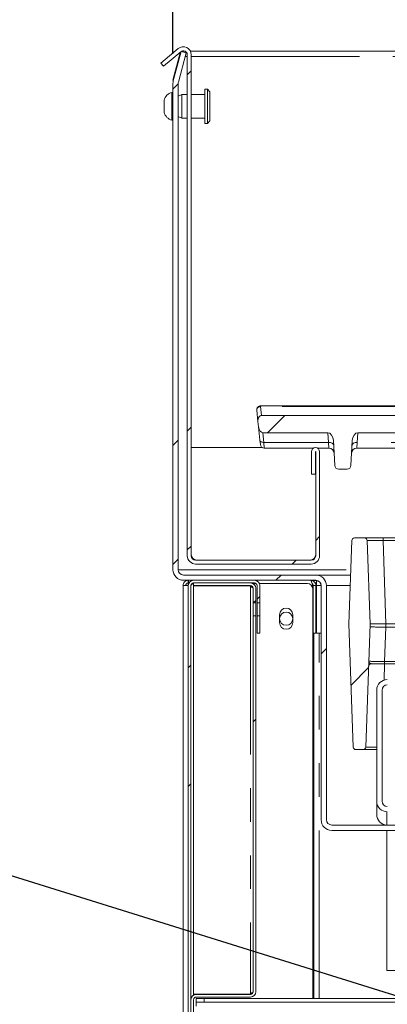
# Model space of a CAD drawing. Units: millimetres. Extents: x 5 to 415, y -14 to 292.
# Drawn here: x 178 to 192, y 217 to 254 of the extents above; entities that cross this region are included whole.
import ezdxf

# ---------------------------------------------------------------- set-up
doc = ezdxf.new("R2010")
doc.units = ezdxf.units.MM
doc.linetypes.add('PHANTOM', pattern=[12.7, 6.35, -1.27, 1.27, -1.27, 1.27, -1.27])
doc.layers.add('BEMAßUNG', color=96, linetype='Continuous')
doc.styles.add('SLDTEXTSTYLE0', font='TXT', dxfattribs={"width": 0.75})
doc.dimstyles.new('SLDDIMSTYLE1', dxfattribs={"dimtxt": 3.5, "dimasz": 3.302, "dimexe": 0, "dimexo": 0.0625, "dimgap": 0.875, "dimtad": 1, "dimlfac": 10, "dimrnd": 1e-09, "dimzin": 12, "dimdsep": 46, "dimtxsty": 'SLDTEXTSTYLE0', "dimsah": 1, "dimcen": 0.09, "dimadec": 0, "dimazin": 3, "dimtfac": 1, "dimtofl": 0, "dimtmove": 0, "dimatfit": 3, "dimfxl": 0, "dimfrac": 2, "dimtolj": 1, "dimtzin": 12, "dimarcsym": 0})
doc.dimstyles.new('SLDDIMSTYLE4', dxfattribs={"dimtxt": 0.18, "dimasz": 1.016, "dimexe": 0, "dimexo": 0.0625, "dimgap": 0, "dimtad": 0, "dimtih": 1, "dimtoh": 1, "dimdec": 0, "dimrnd": 1e-09, "dimzin": 0, "dimdsep": 46, "dimtxsty": 'Standard', "dimblk1": 'DOT', "dimblk2": 'DOT', "dimsah": 1, "dimcen": 0.09, "dimadec": 0, "dimazin": 0, "dimtfac": 1.016, "dimtdec": 0, "dimtofl": 0, "dimtmove": 0, "dimatfit": 3, "dimldrblk": 'DOT', "dimfxl": 0, "dimfrac": 2, "dimtolj": 1, "dimtzin": 0, "dimarcsym": 0})
pattern_1 = [(45, (0, 0), (-13.4704, 13.4704), []), (45, (4.49, 2e-323), (-13.4704, 13.4704), []), (45, (8.98, 4e-323), (-13.4704, 13.4704), []), (45, (13.47, 6e-323), (-13.4704, 13.4704), [])]
pattern_2 = [(45, (0, 0), (-3.175, 3.175), [])]
pattern_3 = [(45, (0, 0), (-13.4704, 13.4704), []), (45, (4.49, 0), (-13.4704, 13.4704), []), (45, (8.98, 0), (-13.4704, 13.4704), []), (45, (13.47, 0), (-13.4704, 13.4704), [])]

# ---------------------------------------------------------------- blocks, each defined once
blk = doc.blocks.new('_D_12')
at = {"layer": 'BEMAßUNG'}
for p, q in [((183.899, 252.587), (183.899, 259.892)), ((258.899, 250.066), (258.899, 259.892)), ((183.899, 258.892), (258.899, 258.892))]:
    blk.add_line(p, q, dxfattribs=at)
for points in [[(183.899, 258.892), (187.201, 258.384), (187.201, 259.4)], [(258.899, 258.892), (255.597, 259.4), (255.597, 258.384)]]:
    blk.add_solid(points, dxfattribs=at)
at = {"layer": 'BEMAßUNG', "insert": (218.657, 263.404), "char_height": 3.5, "attachment_point": 1, "style": 'SLDTEXTSTYLE0'}
blk.add_mtext('750', dxfattribs=at)
blk = doc.blocks.new('_DOT')
at = {"color": 0, "linetype": 'ByBlock', "lineweight": -2}
blk.add_line((-0.5, 0), (-1, 0), dxfattribs=at)
at = {"color": 0, "linetype": 'ByBlock', "const_width": 0.5}
blk.add_lwpolyline([(-0.25, 0, 1), (0.25, 0, 1)], format="xyb", close=True, dxfattribs=at)

msp = doc.modelspace()

# ---------------------------------------------------------------- hatches: boundary and pattern name
at = {"linetype": 'Continuous', "lineweight": 0}
h = msp.add_hatch(dxfattribs=at)
h.set_pattern_fill('DIN 201 steel and steel cast iron', style=0, pattern_type=2)
h.set_pattern_definition(pattern_1)
edge = h.paths.add_edge_path(flags=0)
edge.add_arc((184.2925, 252.5535), 0.15, 0, 130, ccw=False)
edge.add_line((184.4425, 252.5535), (184.4425, 233.6185))
edge.add_arc((184.7575, 233.6185), 0.315, 180, 270)
edge.add_line((184.7575, 233.3035), (189.1275, 233.3035))
edge.add_arc((189.1275, 233.6185), 0.315, 270, 360)
edge.add_line((189.4425, 233.6185), (189.4425, 237.5485))
edge.add_arc((189.2875, 237.5485), 0.155, 0, 180)
edge.add_line((189.1325, 237.5485), (189.1325, 236.7035))
edge.add_line((189.1325, 236.7035), (189.2825, 236.7035))
edge.add_line((189.2825, 236.7035), (189.2825, 237.5485))
edge.add_arc((189.2875, 237.5485), 0.005, 0, 180, ccw=False)
edge.add_line((189.2925, 237.5485), (189.2925, 233.6185))
edge.add_arc((189.1275, 233.6185), 0.165, 270, 360, ccw=False)
edge.add_line((189.1275, 233.4535), (184.7575, 233.4535))
edge.add_arc((184.7575, 233.6185), 0.165, 180, 270, ccw=False)
edge.add_line((184.5925, 233.6185), (184.5925, 252.5535))
edge.add_arc((184.2925, 252.5535), 0.3, 0, 130)
edge.add_line((184.0997, 252.7833), (183.4434, 252.2327))
edge.add_line((183.4434, 252.2327), (183.5399, 252.1178))
edge.add_line((183.5399, 252.1178), (184.1961, 252.6684))
h = msp.add_hatch(dxfattribs=at)
h.set_pattern_fill('DIN 201 Stahl und Stahlguss', style=0, pattern_type=2)
h.set_pattern_definition(pattern_1)
edge = h.paths.add_edge_path(flags=0)
edge.add_line((184.403, 252.6269), (184.2098, 252.6786))
edge.add_line((184.2098, 252.6786), (183.9129, 251.5704))
edge.add_arc((184.2992, 251.4669), 0.4, 165, 180)
edge.add_line((183.8992, 251.4669), (183.8992, 233.0869))
edge.add_arc((184.2992, 233.0869), 0.4, 180, 270)
edge.add_line((184.2992, 232.6869), (189.2992, 232.6869))
edge.add_arc((189.2992, 232.4869), 0.2, 0, 90, ccw=False)
edge.add_line((189.4992, 232.4869), (189.4992, 223.6369))
edge.add_arc((189.8992, 223.6369), 0.4, 180, 270)
edge.add_line((189.8992, 223.2369), (199.1492, 223.2369))
edge.add_arc((199.1492, 223.0369), 0.2, 45, 90, ccw=False)
edge.add_line((199.2906, 223.1783), (199.8561, 222.6128))
edge.add_line((199.8561, 222.6128), (199.9975, 222.7542))
edge.add_line((199.9975, 222.7542), (199.4321, 223.3197))
edge.add_arc((199.1492, 223.0369), 0.4, 45, 90)
edge.add_line((199.1492, 223.4369), (189.8992, 223.4369))
edge.add_arc((189.8992, 223.6369), 0.2, 180, 270, ccw=False)
edge.add_line((189.6992, 223.6369), (189.6992, 232.4869))
edge.add_arc((189.2992, 232.4869), 0.4, 0, 90)
edge.add_line((189.2992, 232.8869), (184.2992, 232.8869))
edge.add_arc((184.2992, 233.0869), 0.2, 180, 270, ccw=False)
edge.add_line((184.0992, 233.0869), (184.0992, 251.4669))
edge.add_arc((184.2992, 251.4669), 0.2, 165, 180, ccw=False)
edge.add_line((184.106, 251.5186), (184.403, 252.6269))
h = msp.add_hatch(dxfattribs=at)
h.set_pattern_fill('DIN 201 grey cast iron', style=0, pattern_type=2)
h.set_pattern_definition(pattern_2)
edge = h.paths.add_edge_path(flags=0)
edge.add_line((244.3845, 238.2665), (245.0756, 238.2665))
edge.add_spline(control_points=[(245.0756, 238.2665), (245.0986, 238.4844), (245.1216, 238.7028), (245.1444, 238.9216)], knot_values=[0.9141923, 0.9141923, 0.9141923, 0.9141923, 0.9164542, 0.9164542, 0.9164542, 0.9164542], weights=[1, 1, 1, 1], degree=3, periodic=0)
edge.add_line((245.1444, 238.9216), (187.2491, 238.9216))
edge.add_ellipse((187.2602, 238.7095), major_axis=(0.0222, -0.2116), ratio=0.705162, start_angle=175.76124, end_angle=270)
edge.add_line((187.111, 238.6938), (187.1331, 238.4841))
edge.add_ellipse((187.2823, 238.4998), major_axis=(-0.0245, 0.2328), ratio=0.6407142, start_angle=90, end_angle=176.14742)
edge.add_line((187.2967, 238.2665), (189.7539, 238.2665))
edge.add_ellipse((189.7635, 237.9553), major_axis=(0.0163, -0.311), ratio=0.6422702, start_angle=90, end_angle=178.07215, ccw=False)
edge.add_line((189.9632, 237.9658), (190.0123, 237.029))
edge.add_arc((190.1621, 237.0369), 0.15, 183, 270)
edge.add_line((190.1621, 236.8869), (190.4763, 236.8869))
edge.add_arc((190.4763, 237.0369), 0.15, 270, 357)
edge.add_line((190.6261, 237.029), (190.6752, 237.9658))
edge.add_ellipse((190.875, 237.9553), major_axis=(0.0163, 0.311), ratio=0.6422702, start_angle=1.92785, end_angle=90, ccw=False)
edge.add_line((190.8845, 238.2665), (216.2539, 238.2665))
edge.add_ellipse((216.2635, 237.9553), major_axis=(-0.0163, 0.311), ratio=0.6422702, start_angle=270, end_angle=358.07215, ccw=False)
edge.add_line((216.4632, 237.9658), (216.5123, 237.029))
edge.add_arc((216.6621, 237.0369), 0.15, 183, 270)
edge.add_line((216.6621, 236.8869), (216.9763, 236.8869))
edge.add_arc((216.9763, 237.0369), 0.15, 270, 357)
edge.add_line((217.1261, 237.029), (217.1752, 237.9658))
edge.add_ellipse((217.375, 237.9553), major_axis=(0.0163, 0.311), ratio=0.6422702, start_angle=1.92785, end_angle=90, ccw=False)
edge.add_line((217.3845, 238.2665), (219.9951, 238.2665))
edge.add_ellipse((219.9951, 238.2042), major_axis=(0, -0.0622), ratio=0.6427876, start_angle=112.02431, end_angle=180, ccw=False)
edge.add_ellipse((220.0692, 238.2509), major_axis=(0, -0.0622), ratio=0.6427876, start_angle=292.02431, end_angle=360)
edge.add_ellipse((220.0692, 238.2509), major_axis=(0, 0.0622), ratio=0.6427876, start_angle=180, end_angle=247.97569)
edge.add_ellipse((220.1434, 238.2042), major_axis=(0, 0.0622), ratio=0.6427876, start_angle=0, end_angle=67.97569, ccw=False)
edge.add_line((220.1434, 238.2665), (224.7539, 238.2665))
edge.add_ellipse((224.7635, 237.9553), major_axis=(0.0163, -0.311), ratio=0.6422702, start_angle=90, end_angle=178.07215, ccw=False)
edge.add_line((224.9632, 237.9658), (225.0123, 237.029))
edge.add_arc((225.1621, 237.0369), 0.15, 183, 270)
edge.add_line((225.1621, 236.8869), (225.4763, 236.8869))
edge.add_arc((225.4763, 237.0369), 0.15, 270, 357)
edge.add_line((225.6261, 237.029), (225.6752, 237.9658))
edge.add_ellipse((225.875, 237.9553), major_axis=(-0.0163, -0.311), ratio=0.6422702, start_angle=181.92785, end_angle=270, ccw=False)
edge.add_line((225.8845, 238.2665), (228.4951, 238.2665))
edge.add_ellipse((228.4951, 238.2042), major_axis=(0, -0.0622), ratio=0.6427876, start_angle=112.02431, end_angle=180, ccw=False)
edge.add_ellipse((228.5692, 238.2509), major_axis=(0, -0.0622), ratio=0.6427876, start_angle=292.02431, end_angle=360)
edge.add_ellipse((228.5692, 238.2509), major_axis=(0, 0.0622), ratio=0.6427876, start_angle=180, end_angle=247.97569)
edge.add_ellipse((228.6434, 238.2042), major_axis=(0, 0.0622), ratio=0.6427876, start_angle=0, end_angle=67.97569, ccw=False)
edge.add_line((228.6434, 238.2665), (233.2539, 238.2665))
edge.add_ellipse((233.2635, 237.9553), major_axis=(-0.0163, 0.311), ratio=0.6422702, start_angle=270, end_angle=358.07215, ccw=False)
edge.add_line((233.4632, 237.9658), (233.5123, 237.029))
edge.add_arc((233.6621, 237.0369), 0.15, 183, 270)
edge.add_line((233.6621, 236.8869), (233.9763, 236.8869))
edge.add_arc((233.9763, 237.0369), 0.15, 270, 357)
edge.add_line((234.1261, 237.029), (234.1752, 237.9658))
edge.add_ellipse((234.375, 237.9553), major_axis=(0.0163, 0.311), ratio=0.6422702, start_angle=1.92785, end_angle=90, ccw=False)
edge.add_line((234.3845, 238.2665), (236.9951, 238.2665))
edge.add_ellipse((236.9951, 238.2042), major_axis=(0, -0.0622), ratio=0.6427876, start_angle=112.02431, end_angle=180, ccw=False)
edge.add_ellipse((237.0692, 238.2509), major_axis=(0, -0.0622), ratio=0.6427876, start_angle=292.02431, end_angle=360)
edge.add_ellipse((237.0692, 238.2509), major_axis=(0, 0.0622), ratio=0.6427876, start_angle=180, end_angle=247.97569)
edge.add_ellipse((237.1434, 238.2042), major_axis=(0, 0.0622), ratio=0.6427876, start_angle=0, end_angle=67.97569, ccw=False)
edge.add_line((237.1434, 238.2665), (243.2539, 238.2665))
edge.add_ellipse((243.2635, 237.9553), major_axis=(-0.0163, 0.311), ratio=0.6422702, start_angle=270, end_angle=358.07215, ccw=False)
edge.add_line((243.4632, 237.9658), (243.5123, 237.029))
edge.add_arc((243.6621, 237.0369), 0.15, 183, 270)
edge.add_line((243.6621, 236.8869), (243.9763, 236.8869))
edge.add_arc((243.9763, 237.0369), 0.15, 270, 357)
edge.add_line((244.1261, 237.029), (244.1752, 237.9658))
edge.add_ellipse((244.375, 237.9553), major_axis=(0.0163, 0.311), ratio=0.6422702, start_angle=1.92785, end_angle=90, ccw=False)
h = msp.add_hatch(dxfattribs=at)
h.set_pattern_fill('DIN 201 Grauguss', style=0, pattern_type=2)
h.set_pattern_definition(pattern_2)
edge = h.paths.add_edge_path(flags=0)
edge.add_line((190.5492, 231.0369), (190.7117, 226.3834))
edge.add_arc((190.8117, 226.3869), 0.1, 182, 270)
edge.add_line((190.8117, 226.2869), (191.0868, 226.2869))
edge.add_arc((191.0868, 226.3869), 0.1, 270, 358)
edge.add_line((191.1867, 226.3834), (191.3491, 231.0334))
edge.add_arc((191.2492, 231.0369), 0.1, 358, 362)
edge.add_line((191.3491, 231.0404), (191.2391, 234.1904))
edge.add_arc((191.1392, 234.1869), 0.1, 2, 90)
edge.add_line((191.1392, 234.2869), (190.7593, 234.2869))
edge.add_arc((190.7593, 234.1869), 0.1, 90, 178)
edge.add_line((190.6593, 234.1904), (190.5492, 231.0369))
h = msp.add_hatch(dxfattribs=at)
h.set_pattern_fill('DIN 201 steel and steel cast iron', style=0, pattern_type=2)
h.set_pattern_definition(pattern_1)
edge = h.paths.add_edge_path(flags=0)
edge.add_spline(control_points=[(189.1792, 193.5846), (187.5516, 193.434), (185.9843, 193.3409), (184.4792, 193.3548)], knot_values=[0.4608288, 0.4608288, 0.4608288, 0.4608288, 0.4789584, 0.4789584, 0.4789584, 0.4789584], weights=[1, 1, 1, 1], degree=3, periodic=0)
edge.add_spline(control_points=[(184.4792, 193.3548), (184.4568, 193.3551), (184.4341, 193.3553), (184.413, 193.3555), (184.3919, 193.3558), (184.3718, 193.356), (184.3543, 193.3563), (184.3368, 193.3565), (184.3215, 193.3567), (184.3096, 193.3569), (184.2978, 193.3571), (184.289, 193.3572), (184.2841, 193.3573), (184.2809, 193.3573), (184.2792, 193.3573), (184.2792, 193.3573)], knot_values=[0, 0, 0, 0, 0.0006716, 0.0006716, 0.0006716, 0.0013432, 0.0013432, 0.0013432, 0.0020148, 0.0020148, 0.0020148, 0.0026864, 0.0026864, 0.0026864, 0.0031244, 0.0031244, 0.0031244, 0.0031244], weights=[1, 1, 1, 1, 1, 1, 1, 1, 1, 1, 1, 1, 1, 1, 1, 1], degree=3, periodic=0)
edge.add_spline(control_points=[(184.2792, 193.3573), (184.2792, 193.3573), (184.2831, 193.3573), (184.2905, 193.3572), (184.2979, 193.3571), (184.3091, 193.3569), (184.323, 193.3567), (184.337, 193.3565), (184.3542, 193.3563), (184.3732, 193.356), (184.3922, 193.3558), (184.4135, 193.3555), (184.4353, 193.3553), (184.4497, 193.3551), (184.4645, 193.355), (184.4792, 193.3548)], knot_values=[0, 0, 0, 0, 0.0006715, 0.0006715, 0.0006715, 0.001343, 0.001343, 0.001343, 0.0020145, 0.0020145, 0.0020145, 0.0026861, 0.0026861, 0.0026861, 0.0031244, 0.0031244, 0.0031244, 0.0031244], weights=[1, 1, 1, 1, 1, 1, 1, 1, 1, 1, 1, 1, 1, 1, 1, 1], degree=3, periodic=0)
edge.add_spline(control_points=[(184.4792, 193.3548), (191.7255, 193.2877), (214.8349, 199.7066), (251.8168, 182.1482), (251.0563, 207.7246), (243.9798, 218.841), (244.1109, 227.9581), (244.4931, 232.4869)], knot_values=[0.5210416, 0.5210416, 0.5210416, 0.5210416, 0.6083295, 0.7531819, 0.7909103, 0.8450516, 0.8938292, 0.8938292, 0.8938292, 0.8938292], weights=[1, 1, 1, 1, 1, 1, 1, 1], degree=3, periodic=0)
edge.add_spline(control_points=[(244.4931, 232.4869), (244.495, 232.5093), (244.4969, 232.5321), (244.4987, 232.5532), (244.5005, 232.5744), (244.5022, 232.5946), (244.5037, 232.6121), (244.5052, 232.6296), (244.5066, 232.645), (244.5076, 232.6568), (244.5086, 232.6686), (244.5093, 232.6773), (244.5098, 232.6821), (244.51, 232.6853), (244.5102, 232.6869), (244.5102, 232.6869)], knot_values=[0, 0, 0, 0, 0.0006758, 0.0006758, 0.0006758, 0.0013516, 0.0013516, 0.0013516, 0.0020264, 0.0020264, 0.0020264, 0.0026989, 0.0026989, 0.0026989, 0.00313, 0.00313, 0.00313, 0.00313], weights=[1, 1, 1, 1, 1, 1, 1, 1, 1, 1, 1, 1, 1, 1, 1, 1], degree=3, periodic=0)
edge.add_spline(control_points=[(244.5102, 232.6869), (244.5102, 232.6869), (244.5098, 232.683), (244.5092, 232.6757), (244.5086, 232.6683), (244.5076, 232.6572), (244.5064, 232.6433), (244.5052, 232.6294), (244.5038, 232.6123), (244.5021, 232.5934), (244.5005, 232.5745), (244.4987, 232.5533), (244.4969, 232.5315), (244.4956, 232.5169), (244.4944, 232.5018), (244.4931, 232.4869)], knot_values=[0, 0, 0, 0, 0.0006697, 0.0006697, 0.0006697, 0.0013393, 0.0013393, 0.0013393, 0.0020101, 0.0020101, 0.0020101, 0.0026832, 0.0026832, 0.0026832, 0.00313, 0.00313, 0.00313, 0.00313], weights=[1, 1, 1, 1, 1, 1, 1, 1, 1, 1, 1, 1, 1, 1, 1, 1], degree=3, periodic=0)
edge.add_spline(control_points=[(244.4931, 232.4869), (244.4422, 231.8832), (244.3969, 231.2832), (244.3594, 230.6869)], knot_values=[0.1061708, 0.1061708, 0.1061708, 0.1061708, 0.112673, 0.112673, 0.112673, 0.112673], weights=[1, 1, 1, 1], degree=3, periodic=0)
edge.add_spline(control_points=[(244.3594, 230.6869), (244.3969, 231.2832), (244.4422, 231.8832), (244.4931, 232.4869)], knot_values=[0.887327, 0.887327, 0.887327, 0.887327, 0.8938292, 0.8938292, 0.8938292, 0.8938292], weights=[1, 1, 1, 1], degree=3, periodic=0)
edge.add_spline(control_points=[(244.4931, 232.4869), (244.4937, 232.4943), (244.4944, 232.5019), (244.495, 232.5092), (244.4959, 232.5201), (244.4968, 232.5307), (244.4976, 232.5401), (244.4984, 232.5496), (244.4991, 232.5581), (244.4997, 232.5651), (244.5003, 232.572), (244.5008, 232.5776), (244.5011, 232.5813), (244.5014, 232.5849), (244.5016, 232.5869), (244.5016, 232.5869)], knot_values=[0, 0, 0, 0, 0.0002251, 0.0002251, 0.0002251, 0.0005643, 0.0005643, 0.0005643, 0.0009024, 0.0009024, 0.0009024, 0.0012399, 0.0012399, 0.0012399, 0.0015774, 0.0015774, 0.0015774, 0.0015774], weights=[1, 1, 1, 1, 1, 1, 1, 1, 1, 1, 1, 1, 1, 1, 1, 1], degree=3, periodic=0)
edge.add_spline(control_points=[(244.5016, 232.5869), (244.5016, 232.5869), (244.5015, 232.5861), (244.5014, 232.5845), (244.5012, 232.5821), (244.5008, 232.5777), (244.5003, 232.5718), (244.4998, 232.5659), (244.4991, 232.5582), (244.4984, 232.5495), (244.4977, 232.5407), (244.4968, 232.5306), (244.4959, 232.5201), (244.495, 232.5095), (244.494, 232.4981), (244.4931, 232.4869)], knot_values=[0, 0, 0, 0, 0.0002174, 0.0002174, 0.0002174, 0.0005565, 0.0005565, 0.0005565, 0.0008967, 0.0008967, 0.0008967, 0.0012374, 0.0012374, 0.0012374, 0.0015782, 0.0015782, 0.0015782, 0.0015782], weights=[1, 1, 1, 1, 1, 1, 1, 1, 1, 1, 1, 1, 1, 1, 1, 1], degree=3, periodic=0)
edge.add_spline(control_points=[(244.4931, 232.4869), (244.1109, 227.9581), (243.9798, 218.841), (251.0563, 207.7246), (251.8168, 182.1482), (214.8349, 199.7066), (191.7255, 193.2877), (184.4792, 193.3548)], knot_values=[0.1061708, 0.1061708, 0.1061708, 0.1061708, 0.1549484, 0.2090897, 0.2468181, 0.3916705, 0.4789584, 0.4789584, 0.4789584, 0.4789584], weights=[1, 1, 1, 1, 1, 1, 1, 1], degree=3, periodic=0)
edge.add_spline(control_points=[(184.4792, 193.3548), (184.4719, 193.3549), (184.4644, 193.355), (184.4573, 193.3551), (184.4463, 193.3552), (184.4357, 193.3553), (184.4262, 193.3554), (184.4167, 193.3555), (184.4081, 193.3556), (184.4011, 193.3557), (184.3941, 193.3558), (184.3886, 193.3558), (184.3849, 193.3559), (184.3812, 193.3559), (184.3792, 193.3559), (184.3792, 193.3559)], knot_values=[0, 0, 0, 0, 0.0002209, 0.0002209, 0.0002209, 0.0005595, 0.0005595, 0.0005595, 0.000898, 0.000898, 0.000898, 0.0012365, 0.0012365, 0.0012365, 0.001575, 0.001575, 0.001575, 0.001575], weights=[1, 1, 1, 1, 1, 1, 1, 1, 1, 1, 1, 1, 1, 1, 1, 1], degree=3, periodic=0)
edge.add_spline(control_points=[(184.3792, 193.3559), (184.3792, 193.3559), (184.38, 193.3559), (184.3817, 193.3559), (184.3841, 193.3559), (184.3885, 193.3558), (184.3944, 193.3557), (184.4004, 193.3557), (184.408, 193.3556), (184.4167, 193.3555), (184.4255, 193.3554), (184.4356, 193.3553), (184.4461, 193.3552), (184.4567, 193.3551), (184.468, 193.355), (184.4792, 193.3548)], knot_values=[0, 0, 0, 0, 0.0002208, 0.0002208, 0.0002208, 0.0005593, 0.0005593, 0.0005593, 0.0008979, 0.0008979, 0.0008979, 0.0012365, 0.0012365, 0.0012365, 0.001575, 0.001575, 0.001575, 0.001575], weights=[1, 1, 1, 1, 1, 1, 1, 1, 1, 1, 1, 1, 1, 1, 1, 1], degree=3, periodic=0)
edge.add_spline(control_points=[(184.4792, 193.3548), (185.9843, 193.3409), (187.5516, 193.434), (189.1792, 193.5846)], knot_values=[0.5210416, 0.5210416, 0.5210416, 0.5210416, 0.5391712, 0.5391712, 0.5391712, 0.5391712], weights=[1, 1, 1, 1], degree=3, periodic=0)
h = msp.add_hatch(dxfattribs=at)
h.set_pattern_fill('DIN 201 steel and steel cast iron', style=0, pattern_type=2)
h.set_pattern_definition(pattern_1)
edge = h.paths.add_edge_path(flags=0)
edge.add_arc((186.9792, 232.4869), 0.1, 0, 90, ccw=False)
edge.add_line((187.0792, 232.4869), (187.0792, 231.8335))
edge.add_line((187.0792, 231.8335), (187.1792, 231.8335))
edge.add_line((187.1792, 231.8335), (187.1792, 232.4869))
edge.add_arc((186.9792, 232.4869), 0.2, 0, 90)
edge.add_line((186.9792, 232.6869), (184.6792, 232.6869))
edge.add_arc((184.6792, 232.4869), 0.2, 90, 180)
edge.add_line((184.4792, 232.4869), (184.4792, 216.2436))
edge.add_line((184.4792, 216.2436), (184.5792, 216.2436))
edge.add_line((184.5792, 216.2436), (184.5792, 232.4869))
edge.add_arc((184.6792, 232.4869), 0.1, 90, 180, ccw=False)
edge.add_line((184.6792, 232.5869), (186.9792, 232.5869))
h = msp.add_hatch(dxfattribs=at)
h.set_pattern_fill('DIN 201 steel and steel cast iron', style=0, pattern_type=2)
h.set_pattern_definition(pattern_3)
edge = h.paths.add_edge_path(flags=0)
edge.add_line((184.6792, 232.4869), (186.8292, 232.4869))
edge.add_arc((186.8292, 232.3869), 0.1, 0, 90, ccw=False)
edge.add_line((186.9292, 232.3869), (186.9292, 231.8335))
edge.add_line((186.9292, 231.8335), (187.0292, 231.8335))
edge.add_line((187.0292, 231.8335), (187.0292, 232.3869))
edge.add_arc((186.8292, 232.3869), 0.2, 0, 90)
edge.add_line((186.8292, 232.5869), (184.6792, 232.5869))
edge.add_line((184.6792, 232.5869), (184.6792, 232.4869))
h = msp.add_hatch(dxfattribs=at)
h.set_pattern_fill('DIN 201 steel and steel cast iron', style=0, pattern_type=2)
h.set_pattern_definition(pattern_3)
edge = h.paths.add_edge_path(flags=0)
edge.add_line((184.5792, 216.0835), (184.6792, 216.0835))
edge.add_line((184.6792, 216.0835), (184.6792, 216.8369))
edge.add_arc((184.7792, 216.8369), 0.1, 90, 180, ccw=False)
edge.add_line((184.7792, 216.9369), (186.8292, 216.9369))
edge.add_arc((186.8292, 217.1369), 0.2, 270, 360)
edge.add_line((187.0292, 217.1369), (187.0292, 231.3403))
edge.add_line((187.0292, 231.3403), (186.9292, 231.3403))
edge.add_line((186.9292, 231.3403), (186.9292, 217.1369))
edge.add_arc((186.8292, 217.1369), 0.1, 270, 360, ccw=False)
edge.add_line((186.8292, 217.0369), (184.7792, 217.0369))
edge.add_arc((184.7792, 216.8369), 0.2, 90, 180)
edge.add_line((184.5792, 216.8369), (184.5792, 216.0835))
h = msp.add_hatch(dxfattribs=at)
h.set_pattern_fill('DIN 201 steel and steel cast iron', style=0, pattern_type=2)
h.set_pattern_definition(pattern_1)
h.paths.add_polyline_path([(187.1792, 231.3403), (187.0792, 231.3403), (187.0792, 230.6869), (187.1792, 230.6869)], flags=0)
h = msp.add_hatch(dxfattribs=at)
h.set_pattern_fill('DIN 201 steel and steel cast iron', style=0, pattern_type=2)
h.set_pattern_definition(pattern_1)
edge = h.paths.add_edge_path(flags=0)
edge.add_line((191.7992, 224.3369), (191.7992, 228.5369))
edge.add_arc((191.9992, 228.5369), 0.2, 90, 180, ccw=False)
edge.add_line((191.9992, 228.7369), (196.1992, 228.7369))
edge.add_arc((196.1992, 228.5369), 0.2, 0, 90, ccw=False)
edge.add_line((196.3992, 228.5369), (196.3992, 227.4149))
edge.add_line((196.3992, 227.4149), (196.5992, 227.4149))
edge.add_line((196.5992, 227.4149), (196.5992, 228.5369))
edge.add_arc((196.1992, 228.5369), 0.4, 0, 90)
edge.add_line((196.1992, 228.9369), (191.9992, 228.9369))
edge.add_arc((191.9992, 228.5369), 0.4, 90, 180)
edge.add_line((191.5992, 228.5369), (191.5992, 224.3369))
edge.add_arc((191.9992, 224.3369), 0.4, 180, 270)
edge.add_line((191.9992, 223.9369), (196.1992, 223.9369))
edge.add_arc((196.1992, 224.3369), 0.4, 270, 360)
edge.add_line((196.5992, 224.3369), (196.5992, 225.3562))
edge.add_line((196.5992, 225.3562), (196.3992, 225.3562))
edge.add_line((196.3992, 225.3562), (196.3992, 224.3369))
edge.add_arc((196.1992, 224.3369), 0.2, 270, 360, ccw=False)
edge.add_line((196.1992, 224.1369), (191.9992, 224.1369))
edge.add_arc((191.9992, 224.3369), 0.2, 180, 270, ccw=False)

# ---------------------------------------------------------------- linework, layer by layer
at = {"color": 7, "linetype": 'Continuous', "lineweight": 15}
for p, q in [((183.4434, 252.2327), (184.0997, 252.7833)), ((183.5399, 252.1178), (184.1961, 252.6684)), ((184.139, 252.4819), (183.8992, 251.5869)), ((184.2098, 252.6786), (183.9129, 251.5704)), ((184.403, 252.6269), (184.106, 251.5186)), ((184.187, 252.6607), (184.139, 252.4819)), ((184.403, 252.6269), (184.2098, 252.6786)), ((184.3612, 252.6869), (184.2239, 252.6869)), ((184.4425, 252.5535), (184.4425, 233.6185)), ((245.5875, 252.6869), (184.5612, 252.6869)), ((184.5925, 252.5535), (184.5925, 233.6185)), ((183.5399, 252.1178), (183.4434, 252.2327)), ((183.8992, 251.4669), (183.8992, 233.0869)), ((184.0992, 251.4669), (184.0992, 233.0869)), ((185.1992, 251.2535), (185.0992, 251.2535)), ((185.0992, 249.9535), (185.0992, 251.2535)), ((185.2992, 251.1535), (185.1992, 251.2535)), ((185.1992, 249.9535), (185.1992, 251.2535)), ((183.5692, 250.6035), (183.5692, 250.835)), ((183.8992, 251.1285), (183.8592, 251.1285)), ((183.8592, 250.6035), (183.8592, 251.1285)), ((184.2292, 251.0535), (184.0992, 250.9835)), ((184.4425, 251.0535), (184.2292, 251.0535)), ((184.2292, 251.0535), (184.2292, 250.1535)), ((185.0992, 251.0535), (184.5925, 251.0535)), ((185.2992, 251.1535), (185.2992, 250.0535)), ((183.5692, 250.372), (183.5692, 250.6035)), ((183.8592, 250.0785), (183.8592, 250.6035)), ((184.0992, 250.2235), (184.2292, 250.1535)), ((184.2292, 250.1535), (184.4425, 250.1535)), ((184.5925, 250.1535), (185.0992, 250.1535)), ((183.8592, 250.0785), (183.8992, 250.0785)), ((185.0992, 249.9535), (185.1992, 249.9535)), ((185.1992, 249.9535), (185.2992, 250.0535)), ((187.111, 238.6938), (187.0661, 239.1212)), ((187.2153, 239.2869), (245.1788, 239.2869)), ((187.111, 238.6938), (187.1331, 238.4841)), ((245.1444, 238.9216), (187.2491, 238.9216)), ((187.1859, 237.9819), (187.1331, 238.4841)), ((187.2967, 238.2665), (189.7539, 238.2665)), ((190.8845, 238.2665), (216.2539, 238.2665)), ((187.2028, 237.8212), (187.1859, 237.9819)), ((190.0123, 237.029), (189.9632, 237.9658)), ((190.6261, 237.029), (190.6752, 237.9658)), ((187.2833, 237.7035), (184.5925, 237.7035)), ((187.3519, 237.6869), (189.2177, 237.6869)), ((189.1325, 236.7035), (189.1325, 237.5485)), ((189.2825, 236.7035), (189.2825, 237.5485)), ((189.2925, 233.6185), (189.2925, 237.5485)), ((189.3574, 237.6869), (189.788, 237.6869)), ((189.4425, 233.6185), (189.4425, 237.5485)), ((190.8504, 237.6869), (216.288, 237.6869)), ((189.2825, 236.7035), (189.1325, 236.7035)), ((190.4763, 236.8869), (190.1621, 236.8869)), ((190.5492, 231.0369), (190.6593, 234.1904)), ((191.1392, 234.2869), (190.7593, 234.2869)), ((191.1392, 234.2869), (191.8387, 234.2869)), ((191.2391, 234.1904), (191.3491, 231.0404)), ((191.8387, 234.2869), (193.8672, 234.2869)), ((184.7575, 233.4535), (189.1275, 233.4535)), ((184.7575, 233.3035), (189.1275, 233.3035)), ((184.2992, 232.8869), (189.2992, 232.8869)), ((184.2992, 232.6869), (189.2992, 232.6869)), ((184.4792, 232.6869), (184.4792, 232.5869)), ((186.9792, 232.6869), (184.6792, 232.6869)), ((190.6138, 232.8869), (189.2992, 232.8869)), ((189.3292, 232.6846), (189.3292, 232.4869)), ((184.2792, 232.4869), (184.2792, 193.3573)), ((184.2792, 232.4869), (184.4792, 232.4869)), ((184.4792, 232.4869), (184.4792, 216.2436)), ((184.5792, 232.4869), (184.5792, 216.2436)), ((184.6792, 232.4869), (184.6792, 232.5869)), ((186.8292, 232.5869), (184.6792, 232.5869)), ((186.9792, 232.5869), (184.6792, 232.5869)), ((186.8292, 232.4869), (184.6792, 232.4869)), ((186.8292, 232.4769), (184.6792, 232.4769)), ((184.6792, 232.4769), (184.6792, 217.0469)), ((186.8292, 232.4515), (186.8292, 232.4769)), ((186.9164, 232.5669), (187.0392, 232.5669)), ((186.9292, 232.3869), (186.9292, 231.8335)), ((187.0292, 232.3869), (187.0292, 231.8335)), ((187.0792, 232.4869), (187.0792, 231.8335)), ((187.1625, 232.5669), (188.9792, 232.5669)), ((187.1792, 232.4869), (187.1792, 231.8335)), ((189.1792, 232.3669), (189.1792, 232.4869)), ((189.1792, 232.3669), (189.1792, 216.8869)), ((189.2992, 232.4869), (189.1992, 232.4869)), ((189.1992, 232.4869), (189.1992, 230.6869)), ((189.3292, 232.5869), (189.2683, 232.5869)), ((189.2992, 232.4869), (189.2992, 230.6869)), ((189.2992, 232.4515), (189.3292, 232.4515)), ((189.2992, 232.4163), (189.3292, 232.4089)), ((189.3292, 232.4869), (189.3292, 230.6869)), ((189.4992, 232.4869), (189.4661, 232.5897)), ((189.4992, 232.4869), (189.4992, 223.6369)), ((189.6992, 232.4869), (189.6992, 223.6369)), ((186.9292, 231.8335), (187.0292, 231.8335)), ((186.9292, 231.8335), (186.9292, 231.3403)), ((187.0292, 231.3403), (187.0292, 231.8335)), ((187.0792, 231.8335), (187.1792, 231.8335)), ((187.0792, 231.8335), (187.0792, 231.3403)), ((187.1792, 231.3403), (187.1792, 231.8335)), ((187.0292, 231.3403), (186.9292, 231.3403)), ((186.9292, 231.3403), (186.9292, 217.1369)), ((187.0292, 231.3403), (187.0292, 217.1369)), ((187.1792, 231.3403), (187.0792, 231.3403)), ((187.0792, 231.3403), (187.0792, 230.6869)), ((187.1792, 231.3403), (187.1792, 230.6869)), ((187.9292, 231.0869), (187.9292, 231.3869)), ((188.4292, 231.3869), (188.4292, 231.0869)), ((190.7117, 226.3834), (190.5492, 231.0369)), ((191.3491, 231.0334), (191.1867, 226.3834)), ((191.3491, 231.0404), (191.3523, 230.9481)), ((191.3492, 231.0369), (191.9421, 231.0369)), ((191.9421, 231.0369), (215.9768, 231.0369)), ((187.1792, 230.6869), (187.0792, 230.6869)), ((189.2992, 230.6869), (189.1992, 230.6869)), ((189.2292, 216.8869), (189.2292, 230.6869)), ((189.3292, 230.6869), (189.4992, 230.6869)), ((191.8967, 229.5369), (191.3934, 229.5369)), ((216.1935, 229.5369), (191.8967, 229.5369)), ((191.5992, 228.5369), (191.5992, 224.3369)), ((191.7992, 228.5369), (191.7992, 224.3369)), ((191.0868, 226.2869), (190.8117, 226.2869)), ((191.5992, 226.2869), (191.0868, 226.2869)), ((191.5992, 223.8369), (191.5992, 224.3369)), ((191.9792, 223.9369), (191.9792, 223.4369)), ((189.8992, 223.4369), (199.1492, 223.4369)), ((189.8992, 223.2369), (199.1492, 223.2369)), ((191.9792, 223.2369), (191.9792, 217.9369)), ((191.9792, 217.9369), (196.2192, 217.9369)), ((186.8292, 217.0469), (184.6792, 217.0469)), ((184.7792, 217.0369), (186.8292, 217.0369)), ((186.8292, 217.0722), (186.8292, 217.0469)), ((184.5792, 216.8369), (184.5792, 216.0835)), ((184.6792, 216.8369), (184.6792, 216.0835)), ((184.7792, 216.9369), (186.8292, 216.9369)), ((184.7792, 216.7369), (184.7792, 216.8869)), ((184.7792, 216.8869), (185.0792, 216.8869)), ((185.0792, 216.7369), (184.7792, 216.7369)), ((184.7792, 216.7369), (184.7792, 216.5869)), ((185.0792, 216.8869), (185.0792, 216.7369)), ((192.4142, 216.8869), (185.0792, 216.8869)), ((192.4142, 216.7369), (185.0792, 216.7369))]:
    msp.add_line(p, q, dxfattribs=at)
at = {"color": 8, "linetype": 'PHANTOM', "lineweight": 0}
for p, q in [((184.139, 252.4819), (184.1571, 252.4819)), ((184.3641, 252.4819), (184.4425, 252.4819)), ((184.5925, 252.4819), (245.6051, 252.4819)), ((187.2138, 239.2576), (187.2491, 238.9216)), ((187.2153, 239.2869), (187.2153, 239.2576)), ((245.1759, 239.2576), (187.2153, 239.2576)), ((187.2967, 238.2665), (187.335, 237.9012)), ((189.7731, 237.9012), (189.7539, 238.2665)), ((190.8845, 238.2665), (190.8654, 237.9012)), ((189.7731, 237.9012), (187.335, 237.9012)), ((187.335, 237.9012), (187.3519, 237.6869)), ((189.788, 237.6869), (189.7731, 237.9012)), ((190.8654, 237.9012), (190.8504, 237.6869)), ((216.2731, 237.9012), (190.8654, 237.9012)), ((191.8387, 234.1904), (191.8387, 234.2869)), ((191.8387, 234.1904), (191.9487, 231.0404)), ((192.8531, 234.1904), (191.8387, 234.1904)), ((184.0992, 233.0869), (190.6208, 233.0869)), ((184.6792, 232.4769), (184.6792, 232.4869)), ((186.8292, 232.4515), (186.8292, 217.0722)), ((189.1392, 232.4869), (189.1792, 232.4869)), ((189.1992, 232.4869), (189.1792, 232.4869)), ((189.3292, 232.4869), (189.4992, 232.4869)), ((189.6992, 232.4869), (190.5999, 232.4869)), ((191.9421, 230.9204), (191.8967, 229.6204)), ((191.9421, 230.9204), (191.9421, 231.0369)), ((215.9768, 230.9204), (191.9421, 230.9204)), ((191.9487, 231.0404), (191.9487, 231.0369)), ((191.9487, 231.0404), (215.945, 231.0404)), ((189.4292, 216.8869), (189.4292, 230.6869)), ((191.8967, 229.6204), (191.8967, 229.5369)), ((191.8967, 229.6204), (216.1935, 229.6204)), ((191.8965, 229.5369), (191.8748, 228.917)), ((184.6792, 217.0101), (184.6792, 217.0469))]:
    msp.add_line(p, q, dxfattribs=at)
at = {"color": 8, "linetype": 'PHANTOM', "lineweight": 0, "flags": 128}
for points in [[(187.335, 237.9012), (187.3071, 237.9012), (187.2802, 237.9045), (187.2551, 237.9112), (187.2329, 237.9209), (187.2143, 237.9333), (187.2, 237.9479), (187.1904, 237.9643), (187.1859, 237.9819)], [(189.7731, 237.9012), (189.8112, 237.9), (189.848, 237.8941), (189.882, 237.8838), (189.912, 237.8693), (189.9369, 237.8513), (189.9557, 237.8304), (189.9678, 237.8074), (189.9728, 237.7831)], [(190.6657, 237.7831), (190.6706, 237.8074), (190.6827, 237.8304), (190.7016, 237.8513), (190.7265, 237.8693), (190.7565, 237.8838), (190.7905, 237.8941), (190.8272, 237.9), (190.8654, 237.9012)]]:
    msp.add_lwpolyline(points, dxfattribs=at)
at = {"color": 7, "linetype": 'Continuous', "lineweight": 15}
msp.add_circle((188.1792, 231.2369), 0.25, dxfattribs=at)
for centre, radius, start, end in [((184.2925, 252.5535), 0.3, 0, 130), ((184.2925, 252.5535), 0.15, 0, 130), ((184.2992, 251.4669), 0.4, 165, 180), ((184.2992, 251.4669), 0.2, 165, 180), ((183.958, 250.7409), 0.4, 104.29572, 166.39163), ((183.958, 250.4661), 0.4, 193.60837, 255.70428), ((187.2153, 239.1369), 0.15, 91.76124, 186), ((187.2153, 239.1369), 0.15, 90, 91.76124), ((187.3519, 237.8369), 0.15, 186, 269.17146), ((189.2875, 237.5485), 0.155, 0, 180), ((189.2875, 237.5485), 0.005, 0, 180), ((189.788, 237.4869), 0.2, 3, 90.60663), ((190.8504, 237.4869), 0.2, 89.21195, 177), ((190.1621, 237.0369), 0.15, 183, 270), ((190.4763, 237.0369), 0.15, 270, 357), ((190.7593, 234.1869), 0.1, 90, 178), ((191.1392, 234.1869), 0.1, 2, 90), ((184.7575, 233.6185), 0.315, 180, 270), ((184.7925, 233.6535), 0.2, 180, 270), ((184.7575, 233.6185), 0.165, 180, 270), ((189.0925, 233.6535), 0.2, 270, 0), ((189.1275, 233.6185), 0.165, 270, 0), ((189.1275, 233.6185), 0.315, 270, 0), ((184.2992, 233.0869), 0.4, 180, 270), ((184.2992, 233.0869), 0.2, 180, 270), ((184.6792, 232.4869), 0.2, 90, 180), ((186.9792, 232.4869), 0.2, 0, 90), ((189.2992, 232.4869), 0.4, 0, 90), ((189.2992, 232.4869), 0.2, 0, 90), ((184.6792, 232.4869), 0.1, 90, 180), ((186.8292, 232.3869), 0.2, 0, 90), ((186.8292, 232.3869), 0.1, 0, 90), ((186.9792, 232.4869), 0.1, 0, 90), ((188.9792, 232.3669), 0.2, 0, 90), ((188.1792, 231.3869), 0.25, 0, 180), ((188.1792, 231.0869), 0.25, 180, 0), ((191.2492, 231.0369), 0.1, 358, 2), ((191.3934, 229.4369), 0.1, 90, 178), ((191.9992, 228.5369), 0.4, 90, 180), ((191.9992, 228.5369), 0.2, 90, 180), ((190.8117, 226.3869), 0.1, 182, 270), ((191.0868, 226.3869), 0.1, 270, 358), ((191.9992, 224.3369), 0.4, 180, 270), ((191.9992, 224.3369), 0.2, 180, 270), ((191.9992, 223.8369), 0.4, 180, 267.13402), ((189.8992, 223.6369), 0.4, 180, 270), ((189.8992, 223.6369), 0.2, 180, 270), ((184.7792, 216.8369), 0.2, 90, 180), ((186.8292, 217.1369), 0.1, 270, 0), ((186.8292, 217.1369), 0.2, 270, 0), ((184.7792, 216.8369), 0.1, 90, 180)]:
    msp.add_arc(centre, radius, start, end, dxfattribs=at)
at = {"color": 8, "linetype": 'PHANTOM', "lineweight": 0}
for centre, radius, start, end in [((187.0708, 239.2573), 0.143, 0.09894, 11.90106), ((187.2153, 239.2076), 0.05, 90, 91.76124)]:
    msp.add_arc(centre, radius, start, end, dxfattribs=at)
for centre, major_axis, ratio, start_param, end_param in [((187.2153, 239.1369), (0.1492, 0.0157), 0.8034413, 1.4968161, 3.1415927), ((191.8396, 234.1869), (0.6005, -0.0035), 0.0058034, 1.5722507, 3.1418291), ((191.9496, 231.0369), (0.6005, -0.0035), 0.0058034, 1.5722507, 3.1418291), ((191.9461, 230.9369), (0.6005, 0.0035), 0.0273382, 3.2818138, 4.7055369), ((191.9007, 229.6369), (0.6005, 0.0035), 0.0273382, 3.140478, 4.7055369), ((191.7872, 226.3869), (0.6005, 0.0035), 0.0058034, 3.1413562, 4.3939499)]:
    msp.add_ellipse(centre, major_axis=major_axis, ratio=ratio, start_param=start_param, end_param=end_param, dxfattribs=at)
at = {"color": 7, "linetype": 'Continuous', "lineweight": 15}
for centre, major_axis, ratio, start_param, end_param in [((187.2602, 238.7095), (0.0222, -0.2116), 0.705162, 3.0676124, 4.712389), ((187.2823, 238.4998), (-0.0245, 0.2328), 0.6407142, 1.5707963, 3.0743524), ((189.7635, 237.9553), (0.0163, -0.311), 0.6422702, 1.5707963, 3.1079454), ((190.875, 237.9553), (0.0163, 0.311), 0.6422702, 0.0336473, 1.5707963), ((191.5994, 221.0081), (-0.2503, 10.0253), 0.000098, 0.0016354, 0.1429712)]:
    msp.add_ellipse(centre, major_axis=major_axis, ratio=ratio, start_param=start_param, end_param=end_param, dxfattribs=at)
for points in [[(184.2792, 232.4869), (184.2822, 232.5131), (184.2882, 232.5655), (184.3345, 232.6316), (184.4006, 232.6778), (184.453, 232.6839), (184.4792, 232.6869)], [(184.4792, 232.4869), (184.4798, 232.5131), (184.481, 232.5655), (184.4828, 232.6316), (184.4845, 232.6778), (184.4857, 232.6839), (184.4863, 232.6869)], [(189.0992, 232.6869), (189.1059, 232.6839), (189.1192, 232.6778), (189.1392, 232.6316), (189.1592, 232.5655), (189.1726, 232.5131), (189.1792, 232.4869)], [(184.3792, 232.4869), (184.3807, 232.5), (184.3837, 232.5262), (184.4069, 232.5592), (184.4399, 232.5824), (184.4661, 232.5854), (184.4792, 232.5869)], [(186.9292, 217.1369), (186.9277, 217.1315), (186.9247, 217.1207), (186.9016, 217.1045), (186.8685, 217.0884), (186.8423, 217.0776), (186.8292, 217.0722)]]:
    msp.add_open_spline(points, degree=3, dxfattribs=at)
for points, knots in [([(189.2992, 232.4869), (189.2961, 232.5136), (189.2899, 232.567), (189.2419, 232.6339), (189.1753, 232.6786), (189.1239, 232.6842), (189.0992, 232.6869)], [0, 0, 0, 0, 0.254649, 0.5095407, 0.7644336, 1, 1, 1, 1]), ([(189.3664, 232.6596), (189.3533, 232.6663), (189.3295, 232.6784), (189.2825, 232.6853), (189.2182, 232.6869), (189.1682, 232.6869), (189.1397, 232.6869)], [0, 0, 0, 0, 0.2298824, 0.4180617, 0.6685416, 1, 1, 1, 1]), ([(184.4792, 193.3548), (185.0935, 193.3595), (186.343, 193.3689), (188.2452, 193.4957), (190.2051, 193.6788), (192.2224, 193.9097), (194.2967, 194.1662), (196.4274, 194.4301), (198.6142, 194.6819), (200.7777, 194.895), (202.9136, 195.0562), (205.0176, 195.1573), (207.1649, 195.1899), (209.3549, 195.1406), (211.5843, 194.9929), (213.8464, 194.75), (216.3948, 194.3933), (219.2155, 193.9118), (222.2896, 193.3129), (225.3366, 192.677), (228.1251, 192.0847), (230.6446, 191.5652), (232.8869, 191.131), (235.0564, 190.7555), (236.9843, 190.4788), (238.673, 190.2971), (240.1279, 190.1962), (241.5163, 190.1655), (242.8332, 190.2128), (244.0735, 190.3462), (245.1429, 190.5565), (246.0494, 190.8241), (246.8082, 191.1247), (247.513, 191.4905), (248.1612, 191.9251), (248.75, 192.4321), (249.2765, 193.0146), (249.7379, 193.6757), (250.1227, 194.4011), (250.434, 195.1872), (250.6756, 196.0278), (250.8582, 196.9317), (250.9836, 197.8899), (251.0541, 198.8929), (251.0726, 199.9951), (251.0296, 201.1886), (250.9169, 202.462), (250.7398, 203.7388), (250.4871, 205.0821), (250.1457, 206.4738), (249.7118, 207.9018), (249.2225, 209.2892), (248.6927, 210.6423), (248.1377, 211.9673), (247.5356, 213.3559), (246.9022, 214.8123), (246.2637, 216.3453), (245.6846, 217.8789), (245.1906, 219.4245), (244.8126, 220.9825), (244.5403, 222.5509), (244.3605, 224.129), (244.2618, 225.7262), (244.2332, 227.363), (244.2682, 229.0399), (244.3556, 230.7574), (244.4471, 231.9078), (244.4931, 232.4869)], [0, 0, 0, 0, 0.0172194, 0.0350248, 0.0534237, 0.0724051, 0.0919466, 0.1120205, 0.1325989, 0.1536581, 0.1729654, 0.192645, 0.2127037, 0.2331597, 0.2540413, 0.275326, 0.2969285, 0.326175, 0.355539, 0.3847282, 0.4134386, 0.4354607, 0.4568509, 0.4774681, 0.4971815, 0.5114431, 0.5250781, 0.5380558, 0.5503604, 0.5619963, 0.5729948, 0.5808663, 0.5884616, 0.5958421, 0.6030869, 0.6102927, 0.617571, 0.6250435, 0.6328367, 0.6405382, 0.648704, 0.6573264, 0.6663684, 0.6757792, 0.6854992, 0.6972609, 0.7092438, 0.7213265, 0.733385, 0.747549, 0.761476, 0.7752117, 0.7887845, 0.8022077, 0.8154842, 0.8312185, 0.8467332, 0.8620367, 0.8771647, 0.8921934, 0.9069464, 0.9217638, 0.9367, 0.9517941, 0.9676473, 0.983714, 1, 1, 1, 1]), ([(184.6792, 232.5727), (184.6642, 232.5645), (184.6363, 232.5493), (184.6034, 232.5271), (184.5829, 232.5066), (184.5804, 232.4933), (184.5792, 232.4869)], [0, 0, 0, 0, 0.28628581, 0.53145283, 0.77653179, 1, 1, 1, 1]), ([(184.6792, 232.5727), (184.6551, 232.5664), (184.6285, 232.5593), (184.6064, 232.5522), (184.6043, 232.5516)], [0, 0, 0, 0, 0.90389487, 1, 1, 1, 1]), ([(186.8292, 232.4515), (186.8527, 232.4468), (186.8839, 232.4405), (186.9098, 232.4342), (186.9162, 232.4327)], [0, 0, 0, 0, 0.75370329, 1, 1, 1, 1]), ([(186.8292, 232.4515), (186.8414, 232.4465), (186.8657, 232.4365), (186.8974, 232.4215), (186.9201, 232.4064), (186.9286, 232.3949), (186.9291, 232.3884), (186.9292, 232.3869)], [0, 0, 0, 0, 0.2324, 0.4648, 0.6971084, 0.9294166, 1, 1, 1, 1]), ([(189.1992, 232.4869), (189.1969, 232.5058), (189.1931, 232.5366), (189.1689, 232.5551), (189.1595, 232.5622)], [0, 0, 0, 0, 0.6117808, 1, 1, 1, 1]), ([(191.3523, 230.9481), (191.3523, 230.9426), (191.3523, 230.937), (191.3515, 230.9313), (191.3515, 230.9311)], [0, 0, 0, 0, 0.964003, 1, 1, 1, 1]), ([(186.9167, 217.0911), (186.9131, 217.0902), (186.8881, 217.0839), (186.8564, 217.0776), (186.8292, 217.0722)], [0, 0, 0, 0, 0.143898, 1, 1, 1, 1])]:
    msp.add_open_spline(points, degree=3, knots=knots, dxfattribs=at)
at = {"color": 8, "linetype": 'PHANTOM', "lineweight": 0}
msp.add_open_spline([(191.3002, 229.6334), (191.3002, 229.6332), (191.3002, 229.6326), (191.3001, 229.6292), (191.3008, 229.6149), (191.311, 229.5858), (191.3445, 229.5484), (191.3789, 229.5403), (191.3934, 229.5369)], degree=3, knots=[0, 0, 0, 0, 0.0031151, 0.0145046, 0.0805556, 0.3364453, 0.7192334, 1, 1, 1, 1], dxfattribs=at)

# ---------------------------------------------------------------- dimensions: what is measured, and where the dimension line sits
at = {"layer": 'BEMAßUNG'}
dim = msp.add_linear_dim(base=(258.8992, 258.8924), p1=(183.8992, 251.5869), p2=(258.8992, 249.0655), dimstyle='SLDDIMSTYLE1', dxfattribs=at)
dim.commit()
dim.dimension.update_dxf_attribs({"geometry": '_D_12', "text_midpoint": (222.5364, 258.8924), "dimtype": 160})

# ---------------------------------------------------------------- leaders
msp.add_leader([(205.6228, 212.8221), (176.5321, 221.915)], dimstyle='SLDDIMSTYLE4', dxfattribs=at)

doc.saveas('drawing.dxf')
